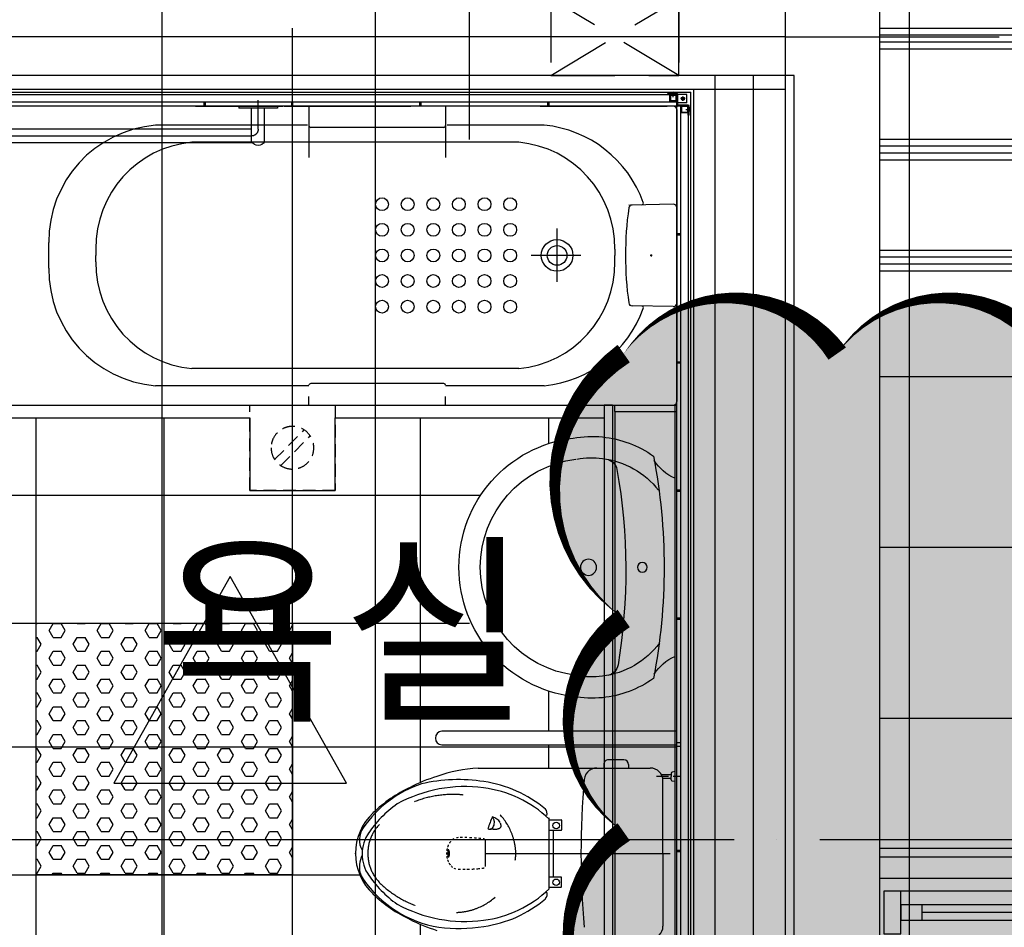
# Model space of a CAD drawing. Units: millimetres. Extents: x 32400041 to 33429184, y -9882193 to -8945867.
# Drawn here: x 32816226 to 32818531, y -9838504 to -9836379 of the extents above; entities that cross this region are included whole.
import ezdxf
from ezdxf.enums import TextEntityAlignment as Align

# ---------------------------------------------------------------- set-up
doc = ezdxf.new("R2010")
doc.units = ezdxf.units.MM
doc.header["$LTSCALE"] = 100
doc.header["$MEASUREMENT"] = 0
doc.header["$PDSIZE"] = -3
for name, pattern in [('CEN', [62, 60, -1, 0, -1]), ('CENTER', [50.8, 31.75, -6.35, 6.35, -6.35]), ('HID', [2.3, 1.5, -0.8]), ('HIDDEN', [2, 1, -1])]:
    doc.linetypes.add(name, pattern=pattern)
doc.layers.get('0').update_dxf_attribs({"linetype": 'CONTINUOUS'})
doc.layers.get('Defpoints').update_dxf_attribs({"color": 145, "linetype": 'CONTINUOUS'})
doc.layers.add('--구름모양', color=211, linetype='CONTINUOUS', plot=False)
for name, color, linetype in [('CEN', 1, 'CEN'), ('COL', 2, 'CONTINUOUS'), ('DIM', 7, 'CONTINUOUS'), ('EL2', 4, 'CONTINUOUS'), ('ELE-M', 6, 'CONTINUOUS'), ('FUR', 6, 'CONTINUOUS'), ('FUR3', 6, 'CONTINUOUS'), ('HID1', 6, 'HID'), ('SBO', 1, 'CONTINUOUS'), ('STA', 6, 'CONTINUOUS'), ('TE1', 7, 'CONTINUOUS'), ('TILE', 8, 'CONTINUOUS'), ('WALL', 3, 'CONTINUOUS'), ('WIN', 4, 'CONTINUOUS'), ('논슬립', 15, 'CONTINUOUS')]:
    doc.layers.add(name, color=color, linetype=linetype)
doc.styles.add('울릉도', font='HYWULM.TTF', dxfattribs={"height": 3})

# ---------------------------------------------------------------- blocks, each defined once
blk = doc.blocks.new('A$C07F658AC')
at = {"layer": 'SBO', "linetype": 'HID', "ltscale": 0.2}
for p, q in [((127.6, -58.2), (58.2, -127.6)), ((141.8, -72.4), (72.4, -141.8))]:
    blk.add_line(p, q, dxfattribs=at)
blk.add_lwpolyline([(200, -200), (200, 0), (0, 0), (0, -200)], close=True, dxfattribs=at)
blk.add_circle((100, -100), 50, dxfattribs=at)
blk = doc.blocks.new('A$C3A005DCF')
at = {"layer": 'Defpoints', "linetype": 'CENTER'}
for p, q in [((106.5, 820), (35, 820)), ((122.5, 86), (122.5, 804)), ((177, 150), (35, 150)), ((202.5, 121.7), (202.5, -13.6)), ((856.5, 70), (138.5, 70)), ((872.5, 54), (872.5, -13.6))]:
    blk.add_line(p, q, dxfattribs=at)
for centre, start, end in [((106.5, 804), 0, 90), ((138.5, 86), 180, 270), ((856.5, 54), 0, 90)]:
    blk.add_arc(centre, 16, start, end, dxfattribs=at)
at = {"layer": 'FUR3'}
for p, q in [((57.5, 865), (52.5, 865)), ((52.5, 865), (52.5, 775)), ((57.5, 865), (57.5, 775)), ((106.5, 836), (57.5, 836)), ((103.5, 804), (57.5, 804)), ((106.5, 86), (106.5, 801)), ((138.5, 89), (138.5, 804)), ((57.5, 775), (52.5, 775)), ((57.5, 195), (52.5, 195)), ((52.5, 195), (52.5, 105)), ((57.5, 195), (57.5, 105)), ((106.5, 165.1), (57.5, 165.1)), ((106.5, 134.9), (57.5, 134.9)), ((57.5, 105), (52.5, 105)), ((859.1, 86), (141.5, 86)), ((857.2, 83.3), (857.2, 5)), ((887.4, 83.3), (887.4, 5)), ((857.2, 54), (138.5, 54)), ((187.4, 54), (187.4, 5)), ((217.6, 54), (217.6, 5)), ((157.5, 0), (157.5, 5)), ((247.5, 5), (157.5, 5)), ((247.5, 0), (247.5, 5)), ((827.5, 0), (827.5, 5)), ((917.5, 5), (827.5, 5)), ((917.5, 0), (917.5, 5)), ((247.5, 0), (157.5, 0)), ((917.5, 0), (827.5, 0))]:
    blk.add_line(p, q, dxfattribs=at)
for centre, radius, start, end in [((106.5, 804), 32, 0, 90), ((103.5, 801), 3, 0, 90), ((138.5, 86), 32, 180, 270), ((141.5, 89), 3, 180, 270), ((872.3, 74.5), 17.5, 30.1301, 149.8699)]:
    blk.add_arc(centre, radius, start, end, dxfattribs=at)
blk = doc.blocks.new('A$C5F6F3137')
blk.add_line((0, 27.7), (0, 445.2))
for centre, radius in [((202.5, 236.5), 18.8), ((76.7, 236.5), 11.4)]:
    blk.add_circle(centre, radius)
for centre, radius, start, end in [((194.9, 294), 249, 95.7452, 125.4689), ((194.9, 294), 249, 79.91, 95.7452), ((201, 236.5), 305, 277.0739, 82.9261), ((-39.4, 540.4), 103, 292.5053, 328.6314), ((1393.6, 236.5), 1368.1, 169.0308, 190.9692), ((194.9, 294), 199, 97.1955, 141.8292), ((165.5, 460.4), 30, 100.0139, 170.024), ((194.9, 294), 199, 79.91, 97.1955), ((201, 236.5), 255, 277.0739, 82.9261), ((1483.4, 228.6), 1368.1, 170.024, 189.2723), ((194.9, 179), 199, 216.9916, 262.8045), ((-39.4, -67.4), 103, 31.3686, 67.4947), ((162.8, 13), 30, 189.2723, 259.0388), ((194.9, 179), 199, 262.8045, 280.09), ((194.9, 179), 249, 234.5311, 264.2548), ((194.9, 179), 249, 264.2548, 280.09)]:
    blk.add_arc(centre, radius, start, end)
blk = doc.blocks.new('상1')
at = {"layer": 'FUR3'}
for p, q in [((1211485.9, -4452044.5), (1211485.9, -4453429.5)), ((1211505.9, -4452044.5), (1211485.9, -4452044.5)), ((1211505.9, -4452044.5), (1211505.9, -4453444.5)), ((1211510.9, -4452059.5), (1211510.9, -4452044.5)), ((1211510.9, -4452044.5), (1211565.9, -4452044.5)), ((1211565.9, -4452044.5), (1211655.9, -4452044.5)), ((1211651.9, -4453444.5), (1211651.9, -4452044.5)), ((1211655.9, -4453444.5), (1211655.9, -4452044.5)), ((1211510.9, -4452059.5), (1211655.9, -4452059.5)), ((1211510.9, -4452059.5), (1211510.9, -4453429.5)), ((1211485.9, -4453429.5), (1211485.9, -4453444.5)), ((1211510.9, -4453429.5), (1211655.9, -4453429.5)), ((1211510.9, -4453429.5), (1211510.9, -4453444.5)), ((1211510.9, -4453429.5), (1211655.9, -4453429.5)), ((1211485.9, -4453444.5), (1211500.9, -4453444.5)), ((1211505.9, -4453444.5), (1211485.9, -4453444.5)), ((1211510.9, -4453444.5), (1211565.9, -4453444.5)), ((1211565.9, -4453444.5), (1211655.9, -4453444.5)), ((1211565.9, -4453444.5), (1211655.9, -4453444.5))]:
    blk.add_line(p, q, dxfattribs=at)
blk = doc.blocks.new('ubr22')
at = {"layer": 'Defpoints'}
blk.add_line((1210234.3, -4451671.2), (1210667.2, -4451671.2), dxfattribs=at)
at = {"layer": 'FUR3'}
for p, q in [((1209782.3, -4450621.2), (1209782.3, -4449738.5)), ((1208842.3, -4449881.2), (1210722.3, -4449881.2)), ((1210722.3, -4452061.2), (1210722.3, -4449881.2)), ((1208849.3, -4449888.2), (1210715.3, -4449888.2)), ((1208855.3, -4449894.2), (1210682.3, -4449894.2)), ((1210661.3, -4449894.2), (1210661.3, -4449891.7)), ((1210682.3, -4449891.7), (1210661.3, -4449891.7)), ((1210666.3, -4449894.2), (1210666.3, -4449910.2)), ((1210666.3, -4449910.2), (1210666.3, -4449894.2)), ((1210667.5, -4449895.4), (1210667.5, -4449909)), ((1210667.5, -4449909), (1210667.5, -4449895.4)), ((1210667.5, -4449895.4), (1210681.1, -4449895.4)), ((1210681.1, -4449895.4), (1210667.5, -4449895.4)), ((1210667.5, -4449909), (1210681.1, -4449909)), ((1210681.1, -4449909), (1210667.5, -4449909)), ((1210670.3, -4449890.7), (1210670.3, -4449891.7)), ((1210678.3, -4449890.7), (1210670.3, -4449890.7)), ((1210674.3, -4449900.1), (1210674.3, -4449887.8)), ((1210678.3, -4449890.7), (1210678.3, -4449891.7)), ((1210681.1, -4449895.4), (1210681.1, -4449909)), ((1210681.1, -4449909), (1210681.1, -4449895.4)), ((1210682.3, -4449921.2), (1210682.3, -4449894.2)), ((1210684.8, -4449918.7), (1210684.8, -4449894.2)), ((1210706.3, -4449894.2), (1210684.8, -4449894.2)), ((1210701.8, -4449903.7), (1210691.8, -4449903.7)), ((1210694.8, -4449903.4), (1210694.8, -4449904)), ((1210696.5, -4449903.4), (1210694.8, -4449903.4)), ((1210696.5, -4449904), (1210694.8, -4449904)), ((1210696.5, -4449901.8), (1210697.1, -4449901.8)), ((1210696.5, -4449903.4), (1210696.5, -4449901.8)), ((1210696.5, -4449905.7), (1210696.5, -4449904)), ((1210697.1, -4449905.7), (1210696.5, -4449905.7)), ((1210696.8, -4449908.7), (1210696.8, -4449898.7)), ((1210697.1, -4449903.4), (1210697.1, -4449901.8)), ((1210698.7, -4449903.4), (1210697.1, -4449903.4)), ((1210697.1, -4449905.7), (1210697.1, -4449904)), ((1210698.7, -4449904), (1210697.1, -4449904)), ((1210698.7, -4449904), (1210698.7, -4449903.4)), ((1210706.3, -4449913.7), (1210706.3, -4449894.2)), ((1210715.3, -4452054.2), (1210715.3, -4449888.2)), ((1208882.3, -4449911.2), (1210682.3, -4449911.2)), ((1210670.3, -4449921.2), (1208882.3, -4449921.2)), ((1210674.3, -4449921.2), (1208890.3, -4449921.2)), ((1209555.8, -4449921.2), (1209759.8, -4449921.2)), ((1209575.8, -4449921.2), (1209575.8, -4449911.2)), ((1209578.8, -4449921.2), (1209578.8, -4449911.2)), ((1209762.8, -4449921.2), (1210059.8, -4449921.2)), ((1209780.8, -4449921.2), (1209780.8, -4449911.2)), ((1209783.8, -4449921.2), (1209783.8, -4449911.2)), ((1209821.3, -4449921.2), (1209821.3, -4450041.2)), ((1210080.8, -4449921.2), (1210080.8, -4449911.2)), ((1210083.8, -4449921.2), (1210083.8, -4449911.2)), ((1210141.3, -4449921.2), (1210141.3, -4450041.2)), ((1210362.8, -4449921.2), (1210659.8, -4449921.2)), ((1210682.3, -4449921.2), (1210362.8, -4449921.2)), ((1210380.8, -4449921.2), (1210380.8, -4449911.2)), ((1210383.8, -4449921.2), (1210383.8, -4449911.2)), ((1210666.3, -4449910.2), (1210682.3, -4449910.2)), ((1210682.3, -4449910.2), (1210666.3, -4449910.2)), ((1210682.3, -4452021.2), (1210682.3, -4449921.2)), ((1210709.3, -4449921.2), (1210682.3, -4449921.2)), ((1210682.3, -4449929.2), (1210682.3, -4450613.2)), ((1210706.3, -4449913.7), (1210684.8, -4449913.7)), ((1210709.3, -4449918.7), (1210684.8, -4449918.7)), ((1210692.3, -4452021.2), (1210692.3, -4449921.2)), ((1210693.3, -4449937.2), (1210693.3, -4449921.2)), ((1210694.5, -4449936), (1210694.5, -4449922.4)), ((1210708.1, -4449922.4), (1210694.5, -4449922.4)), ((1210703.4, -4449929.2), (1210715.7, -4449929.2)), ((1210708.1, -4449936), (1210708.1, -4449922.4)), ((1210709.3, -4449942.2), (1210709.3, -4449921.2)), ((1210711.8, -4449942.2), (1210711.8, -4449921.2)), ((1210712.8, -4449925.2), (1210711.8, -4449925.2)), ((1210712.8, -4449925.2), (1210712.8, -4449933.2)), ((1210709.3, -4449937.2), (1210693.3, -4449937.2)), ((1210708.1, -4449936), (1210694.5, -4449936)), ((1210711.8, -4449942.2), (1210709.3, -4449942.2)), ((1210709.3, -4449942.2), (1210709.3, -4452021.2)), ((1210712.8, -4449933.2), (1210711.8, -4449933.2)), ((1209817.9, -4449965.9), (1209462.2, -4449965.9)), ((1209821.3, -4449965.9), (1209821.3, -4449965.9)), ((1210137.3, -4449970.9), (1209825.3, -4449970.9)), ((1210372.3, -4449965.9), (1210144.7, -4449965.9)), ((1210312.3, -4450005.9), (1209547.2, -4450005.9)), ((1210674.1, -4450151), (1210577.8, -4450152.8)), ((1210402.3, -4450332.8), (1210402.3, -4450207.9)), ((1210682.3, -4450219.7), (1210692.3, -4450219.7)), ((1210682.3, -4450222.7), (1210692.3, -4450222.7)), ((1209212.2, -4450300.9), (1209212.2, -4450240.9)), ((1209322.2, -4450255.9), (1209322.2, -4450270.9)), ((1209322.2, -4450285.9), (1209322.2, -4450270.9)), ((1210458.1, -4450271.2), (1210341.7, -4450271.3)), ((1210537.3, -4450255.9), (1210537.3, -4450270.9)), ((1210537.3, -4450285.9), (1210537.3, -4450270.9)), ((1210624.8, -4450270.9), (1210619.8, -4450270.9)), ((1210622.3, -4450268.4), (1210622.3, -4450273.4)), ((1210674.1, -4450390.7), (1210577.8, -4450389)), ((1210682.3, -4450519.7), (1210692.3, -4450519.7)), ((1210682.3, -4450522.7), (1210692.3, -4450522.7)), ((1210312.3, -4450535.9), (1209547.2, -4450535.9)), ((1209821.3, -4450575.9), (1209462.2, -4450575.9)), ((1209821.3, -4450575.9), (1209821.3, -4450575.9)), ((1210137.3, -4450570.9), (1209825.3, -4450570.9)), ((1210372.3, -4450575.9), (1210141.3, -4450575.9)), ((1209821.3, -4450621.2), (1209821.3, -4450601.2)), ((1210141.3, -4450621.2), (1210141.3, -4450601.2)), ((1208890.3, -4450621.2), (1210674.3, -4450621.2)), ((1208968.3, -4450651.2), (1209682.6, -4450651.2)), ((1209882.6, -4450651.2), (1210512.3, -4450651.2)), ((1210682.3, -4450819.7), (1210692.3, -4450819.7)), ((1210682.3, -4450822.7), (1210692.3, -4450822.7)), ((1210682.3, -4451119.7), (1210692.3, -4451119.7)), ((1210682.3, -4451122.7), (1210692.3, -4451122.7)), ((1210682.3, -4452021.2), (1210682.3, -4451335.2)), ((1210682.3, -4451411.7), (1210692.3, -4451411.7)), ((1210682.3, -4451419.7), (1210692.3, -4451419.7)), ((1210558.6, -4451452.1), (1210522.2, -4451452.1)), ((1210217.1, -4451471.2), (1210478.3, -4451471.2)), ((1210478.3, -4451471.2), (1210620.4, -4451471.2)), ((1210511.3, -4451463), (1210511.3, -4451471.2)), ((1210569.5, -4451463), (1210569.5, -4451471.2)), ((1210662.9, -4451491.2), (1210635.3, -4451491.2)), ((1210669.3, -4451487.2), (1210646.7, -4451487.2)), ((1210669.3, -4451495.5), (1210650.1, -4451495.5)), ((1210669.3, -4451483.7), (1210669.3, -4451491.2)), ((1210669.3, -4451498.7), (1210669.3, -4451491.2)), ((1210678.3, -4451479.5), (1210671.7, -4451480.8)), ((1210690, -4451491.2), (1210673.8, -4451491.2)), ((1210650.1, -4451671.2), (1210650.1, -4451500.9)), ((1210678.3, -4451502.9), (1210671.7, -4451501.6)), ((1210263.6, -4451592.4), (1210261.3, -4451590.7)), ((1210383.2, -4451587.7), (1210383.2, -4451754.9)), ((1210383.2, -4451592.5), (1210411.6, -4451592.5)), ((1210412.5, -4451593.5), (1210412.5, -4451616.3)), ((1210411.6, -4451617.3), (1210383.2, -4451617.3)), ((1210392.8, -4451617.3), (1210392.8, -4451726.7)), ((1210650.1, -4451671.2), (1210650.1, -4451841.5)), ((1210682.3, -4451663.7), (1210692.3, -4451663.7)), ((1210682.3, -4451666.7), (1210692.3, -4451666.7)), ((1210411.9, -4451726.7), (1210383.2, -4451726.7)), ((1210412.8, -4451749.1), (1210412.8, -4451727.6)), ((1210383.2, -4451750), (1210411.9, -4451750))]:
    blk.add_line(p, q, dxfattribs=at)
at = {"layer": 'FUR3', "linetype": 'Continuous'}
for p, q in [((1210248, -4451592.1), (1210246.6, -4451595.6)), ((1210249.5, -4451588.8), (1210248, -4451592.1)), ((1210250.8, -4451585.7), (1210249.5, -4451588.8)), ((1210251.9, -4451587), (1210250.8, -4451585.7)), ((1210253.5, -4451586.7), (1210250.8, -4451585.7)), ((1210252.9, -4451588.4), (1210251.9, -4451587)), ((1210253.7, -4451590), (1210252.9, -4451588.4)), ((1210256.2, -4451587.8), (1210253.5, -4451586.7)), ((1210254.3, -4451591.6), (1210253.7, -4451590)), ((1210254.8, -4451593.4), (1210254.3, -4451591.6)), ((1210258.8, -4451589.2), (1210256.2, -4451587.8)), ((1210261.3, -4451590.7), (1210258.8, -4451589.2)), ((1210265.6, -4451594.4), (1210263.6, -4451592.4)), ((1210241.3, -4451609.5), (1210240.1, -4451612.7)), ((1210240.1, -4451612.7), (1210240.6, -4451613.1)), ((1210240.6, -4451613.1), (1210241.2, -4451613.5)), ((1210241.2, -4451613.5), (1210241.8, -4451613.8)), ((1210242.5, -4451606.1), (1210241.3, -4451609.5)), ((1210241.8, -4451613.8), (1210242.4, -4451614.1)), ((1210242.4, -4451614.1), (1210243, -4451614.3)), ((1210243.8, -4451602.6), (1210242.5, -4451606.1)), ((1210243, -4451614.3), (1210243.6, -4451614.4)), ((1210243.6, -4451614.4), (1210244.3, -4451614.5)), ((1210245.2, -4451599.1), (1210243.8, -4451602.6)), ((1210244.3, -4451614.5), (1210245, -4451614.5)), ((1210245, -4451614.5), (1210247.2, -4451614.2)), ((1210246.6, -4451595.6), (1210245.2, -4451599.1)), ((1210252.6, -4451614.5), (1210245.6, -4451614.6)), ((1210247.2, -4451614.2), (1210249.1, -4451613.2)), ((1210249.1, -4451613.2), (1210250.9, -4451611.8)), ((1210250.9, -4451611.8), (1210252.5, -4451609.8)), ((1210252.5, -4451609.8), (1210253.7, -4451607.5)), ((1210252.6, -4451614.5), (1210254.4, -4451614.5)), ((1210253.7, -4451607.5), (1210254.7, -4451604.8)), ((1210254.4, -4451614.5), (1210256.1, -4451614.5)), ((1210254.7, -4451604.8), (1210255.2, -4451601.9)), ((1210255.2, -4451595.2), (1210254.8, -4451593.4)), ((1210255.4, -4451597), (1210255.2, -4451595.2)), ((1210255.2, -4451601.9), (1210255.4, -4451598.8)), ((1210255.4, -4451598.8), (1210255.4, -4451597)), ((1210256.1, -4451614.5), (1210257.5, -4451614.4)), ((1210257.5, -4451614.4), (1210258.9, -4451614.3)), ((1210258.9, -4451614.3), (1210260.1, -4451614.1)), ((1210260.1, -4451614.1), (1210261.2, -4451614)), ((1210261.2, -4451614), (1210262.3, -4451613.8)), ((1210262.3, -4451613.8), (1210263.3, -4451613.5)), ((1210263.3, -4451613.5), (1210264.4, -4451613.3)), ((1210264.4, -4451613.3), (1210265.4, -4451613)), ((1210265.4, -4451613), (1210266.4, -4451612.7)), ((1210267.4, -4451596.5), (1210265.6, -4451594.4)), ((1210266.4, -4451612.7), (1210267.3, -4451612.3)), ((1210267.3, -4451612.3), (1210268.2, -4451611.8)), ((1210268.8, -4451598.8), (1210267.4, -4451596.5)), ((1210268.2, -4451611.8), (1210268.9, -4451611.2)), ((1210268.9, -4451611.2), (1210269.6, -4451610.6)), ((1210269.6, -4451610.6), (1210270.2, -4451609.8)), ((1210270.3, -4451602.4), (1210269.7, -4451600.7)), ((1210270.2, -4451609.8), (1210270.6, -4451608.9)), ((1210270.8, -4451604), (1210270.3, -4451602.4)), ((1210270.6, -4451608.9), (1210270.9, -4451607.9)), ((1210271, -4451605.4), (1210270.8, -4451604)), ((1210270.9, -4451607.9), (1210271, -4451606.7)), ((1210271, -4451606.7), (1210271, -4451605.4))]:
    blk.add_line(p, q, dxfattribs=at)
at = {"layer": 'FUR3', "linetype": 'HIDDEN'}
for p, q in [((1210158.9, -4451637.7), (1210157.3, -4451638.9)), ((1210160.7, -4451636.7), (1210158.9, -4451637.7)), ((1210168.3, -4451634.3), (1210166.3, -4451634.7)), ((1210170.3, -4451634.2), (1210168.3, -4451634.3)), ((1210176.3, -4451634.1), (1210175.6, -4451634.1)), ((1210177, -4451634.1), (1210176.3, -4451634.1)), ((1210177.7, -4451634.1), (1210177, -4451634.1)), ((1210178.4, -4451634.1), (1210177.7, -4451634.1)), ((1210179.1, -4451634.1), (1210178.4, -4451634.1)), ((1210179.8, -4451634.1), (1210179.1, -4451634.1)), ((1210180.6, -4451634.1), (1210179.8, -4451634.1)), ((1210187.1, -4451634.2), (1210185.9, -4451634.1)), ((1210188.3, -4451634.2), (1210187.1, -4451634.2)), ((1210189.5, -4451634.2), (1210188.3, -4451634.2)), ((1210190.7, -4451634.2), (1210189.5, -4451634.2)), ((1210200.2, -4451634.6), (1210197.5, -4451634.5)), ((1210202.6, -4451634.7), (1210200.2, -4451634.6)), ((1210210.2, -4451635.1), (1210208.5, -4451634.9)), ((1210211.8, -4451635.2), (1210210.2, -4451635.1)), ((1210213.5, -4451635.3), (1210211.8, -4451635.2)), ((1210221, -4451635.9), (1210218.8, -4451635.7)), ((1210223.3, -4451636.1), (1210221, -4451635.9)), ((1210229.8, -4451636.9), (1210228.9, -4451636.8)), ((1210230.8, -4451637.2), (1210229.8, -4451636.9)), ((1210231.7, -4451637.6), (1210230.8, -4451637.2)), ((1210232.5, -4451638), (1210231.7, -4451637.6)), ((1210233.2, -4451638.6), (1210232.5, -4451638)), ((1210144.3, -4451662.1), (1210144.2, -4451662.3)), ((1210144.4, -4451661.6), (1210144.3, -4451661.9)), ((1210144.3, -4451661.9), (1210144.3, -4451662.1)), ((1210144.5, -4451661.2), (1210144.4, -4451661.4)), ((1210144.4, -4451661.4), (1210144.4, -4451661.6)), ((1210144.6, -4451660.7), (1210144.5, -4451660.9)), ((1210144.5, -4451660.9), (1210144.5, -4451661.2)), ((1210144.7, -4451660.2), (1210144.6, -4451660.4)), ((1210144.6, -4451660.4), (1210144.6, -4451660.7)), ((1210144.8, -4451660), (1210144.7, -4451660.2)), ((1210146, -4451655.8), (1210145.8, -4451656.4)), ((1210146.5, -4451654.4), (1210146, -4451655.8)), ((1210147, -4451653.2), (1210146.5, -4451654.4)), ((1210147.4, -4451652.2), (1210147, -4451653.2)), ((1210147.8, -4451651.3), (1210147.4, -4451652.2)), ((1210150.3, -4451646.6), (1210150, -4451647)), ((1210150.6, -4451646.2), (1210150.3, -4451646.6)), ((1210150.8, -4451645.8), (1210150.6, -4451646.2)), ((1210151.1, -4451645.4), (1210150.8, -4451645.8)), ((1210151.5, -4451644.9), (1210151.1, -4451645.4)), ((1210151.9, -4451644.4), (1210151.5, -4451644.9)), ((1210152.3, -4451643.9), (1210151.9, -4451644.4)), ((1210152.8, -4451643.3), (1210152.3, -4451643.9)), ((1210234.3, -4451671.2), (1210234.3, -4451640.9)), ((1210143.5, -4451668.7), (1210143.5, -4451669.2)), ((1210143.5, -4451669.2), (1210143.5, -4451669.8)), ((1210143.5, -4451669.8), (1210143.5, -4451670.5)), ((1210143.5, -4451670.5), (1210143.5, -4451671.2)), ((1210143.5, -4451671.2), (1210143.5, -4451672)), ((1210143.5, -4451672), (1210143.5, -4451672.6)), ((1210143.5, -4451672.6), (1210143.5, -4451673.2)), ((1210143.5, -4451673.2), (1210143.5, -4451673.7)), ((1210143.9, -4451664.5), (1210143.8, -4451664.8)), ((1210143.8, -4451664.8), (1210143.8, -4451665)), ((1210143.8, -4451665), (1210143.8, -4451665.3)), ((1210143.8, -4451677.7), (1210143.9, -4451677.9)), ((1210144, -4451663.8), (1210143.9, -4451664)), ((1210143.9, -4451664), (1210143.9, -4451664.3)), ((1210143.9, -4451664.3), (1210143.9, -4451664.5)), ((1210143.9, -4451677.9), (1210143.9, -4451678.2)), ((1210143.9, -4451678.2), (1210143.9, -4451678.4)), ((1210143.9, -4451678.4), (1210144, -4451678.6)), ((1210144.1, -4451663.1), (1210144, -4451663.3)), ((1210144, -4451663.3), (1210144, -4451663.5)), ((1210144, -4451663.5), (1210144, -4451663.8)), ((1210144, -4451678.6), (1210144, -4451678.9)), ((1210144, -4451678.9), (1210144, -4451679.1)), ((1210144, -4451679.1), (1210144.1, -4451679.4)), ((1210144.2, -4451662.6), (1210144.1, -4451662.8)), ((1210144.1, -4451662.8), (1210144.1, -4451663.1)), ((1210144.1, -4451679.4), (1210144.1, -4451679.6)), ((1210144.1, -4451679.6), (1210144.2, -4451679.9)), ((1210144.2, -4451662.3), (1210144.2, -4451662.6)), ((1210144.2, -4451679.9), (1210144.2, -4451680.1)), ((1210144.2, -4451680.1), (1210144.3, -4451680.3)), ((1210144.3, -4451680.3), (1210144.3, -4451680.6)), ((1210144.3, -4451680.6), (1210144.4, -4451680.8)), ((1210144.4, -4451680.8), (1210144.4, -4451681)), ((1210144.4, -4451681), (1210144.5, -4451681.3)), ((1210144.5, -4451681.3), (1210144.5, -4451681.5)), ((1210144.5, -4451681.5), (1210144.6, -4451681.7)), ((1210144.6, -4451681.7), (1210144.6, -4451682)), ((1210144.6, -4451682), (1210144.7, -4451682.2)), ((1210144.7, -4451682.2), (1210144.8, -4451682.5)), ((1210144.8, -4451682.5), (1210144.8, -4451682.7)), ((1210144.8, -4451682.7), (1210144.9, -4451683)), ((1210234.3, -4451701.6), (1210234.3, -4451671.2)), ((1210145.8, -4451686.1), (1210146, -4451686.7)), ((1210146, -4451686.7), (1210146.5, -4451688)), ((1210146.5, -4451688), (1210147, -4451689.2)), ((1210147, -4451689.2), (1210147.4, -4451690.3)), ((1210147.4, -4451690.3), (1210147.8, -4451691.2)), ((1210149, -4451693.7), (1210149.3, -4451694.2)), ((1210149.3, -4451694.2), (1210149.5, -4451694.6)), ((1210149.5, -4451694.6), (1210149.8, -4451695.1)), ((1210149.8, -4451695.1), (1210150, -4451695.5)), ((1210150, -4451695.5), (1210150.3, -4451695.9)), ((1210150.3, -4451695.9), (1210150.6, -4451696.3)), ((1210150.6, -4451696.3), (1210150.8, -4451696.7)), ((1210150.8, -4451696.7), (1210151.1, -4451697.1)), ((1210151.1, -4451697.1), (1210151.5, -4451697.5)), ((1210151.5, -4451697.5), (1210151.9, -4451698)), ((1210154.1, -4451700.5), (1210154.9, -4451701.3)), ((1210154.9, -4451701.3), (1210155.8, -4451702.2)), ((1210155.8, -4451702.2), (1210157.3, -4451703.5)), ((1210160.7, -4451705.7), (1210162.5, -4451706.6)), ((1210162.5, -4451706.6), (1210164.4, -4451707.3)), ((1210190.7, -4451708.2), (1210192, -4451708.2)), ((1210192, -4451708.2), (1210193.2, -4451708.1)), ((1210193.2, -4451708.1), (1210194.4, -4451708.1)), ((1210194.4, -4451708.1), (1210197.5, -4451708)), ((1210202.6, -4451707.8), (1210204.8, -4451707.7)), ((1210204.8, -4451707.7), (1210206.7, -4451707.6)), ((1210206.7, -4451707.6), (1210208.5, -4451707.5)), ((1210213.5, -4451707.2), (1210215.1, -4451707)), ((1210215.1, -4451707), (1210216.9, -4451706.9)), ((1210216.9, -4451706.9), (1210218.8, -4451706.7)), ((1210218.8, -4451706.7), (1210221, -4451706.5)), ((1210225.9, -4451706), (1210228.9, -4451705.7)), ((1210228.9, -4451705.7), (1210229.8, -4451705.5)), ((1210229.8, -4451705.5), (1210230.8, -4451705.2)), ((1210230.8, -4451705.2), (1210231.7, -4451704.9)), ((1210170.3, -4451708.2), (1210171.7, -4451708.3)), ((1210171.7, -4451708.3), (1210172.8, -4451708.3)), ((1210172.8, -4451708.3), (1210173.8, -4451708.3)), ((1210173.8, -4451708.3), (1210174.7, -4451708.3)), ((1210174.7, -4451708.3), (1210175.6, -4451708.3)), ((1210175.6, -4451708.3), (1210176.3, -4451708.4)), ((1210181.4, -4451708.4), (1210182.4, -4451708.3)), ((1210182.4, -4451708.3), (1210183.4, -4451708.3)), ((1210183.4, -4451708.3), (1210184.6, -4451708.3)), ((1210184.6, -4451708.3), (1210185.9, -4451708.3)), ((1210185.9, -4451708.3), (1210187.1, -4451708.3))]:
    blk.add_line(p, q, dxfattribs=at)
at = {"layer": 'FUR3'}
blk.add_lwpolyline([(1209682.6, -4450651.2), (1209682.6, -4450821.2), (1209882.6, -4450821.2), (1209882.6, -4450651.2)], dxfattribs=at)
blk.add_lwpolyline([(1210682.3, -4451417.2), (1210682.3, -4451385.2), (1210132.3, -4451385.2, 0.9374), (1210132.3, -4451417.2), (1210682.3, -4451417.2)], format="xyb", dxfattribs=at)
at = {"layer": 'FUR3', "linetype": 'HIDDEN'}
blk.add_lwpolyline([(1210148.1, -4451662.8, -0.260756), (1210148.7, -4451663.2, -0.075525), (1210149.6, -4451665.3, -0.036026), (1210150.1, -4451667.7, -0.026236), (1210150.2, -4451671.2, -0.026236), (1210150.1, -4451674.6, -0.036026), (1210149.6, -4451677.1, -0.075525), (1210148.7, -4451679.2, -0.260756), (1210148.1, -4451679.5, -0.260756), (1210147.5, -4451679.2, -0.075525), (1210146.6, -4451677.1, -0.036026), (1210146.2, -4451674.6, -0.026236), (1210146, -4451671.2, -0.026236), (1210146.2, -4451667.7, -0.036026), (1210146.6, -4451665.3, -0.075525), (1210147.5, -4451663.2, -0.260756)], format="xyb", close=True, dxfattribs=at)
at = {"layer": 'FUR3'}
for centre, radius in [((1210696.8, -4449903.7), 4), ((1210696.8, -4449903.7), 3), ((1209992.3, -4450150.9), 15), ((1210052.3, -4450150.9), 15), ((1210112.3, -4450150.9), 15), ((1210172.3, -4450150.9), 15), ((1210232.3, -4450150.9), 15), ((1210292.3, -4450150.9), 15), ((1210571, -4450152.9), 0.176), ((1209992.3, -4450210.9), 15), ((1210052.3, -4450210.9), 15), ((1210112.3, -4450210.9), 15), ((1210172.3, -4450210.9), 15), ((1210232.3, -4450210.9), 15), ((1210292.3, -4450210.9), 15), ((1210402.3, -4450270.9), 37), ((1210402.3, -4450270.9), 23), ((1209992.3, -4450270.9), 15), ((1210052.3, -4450270.9), 15), ((1210112.3, -4450270.9), 15), ((1210172.3, -4450270.9), 15), ((1210232.3, -4450270.9), 15), ((1210292.3, -4450270.9), 15), ((1209992.3, -4450330.9), 15), ((1210052.3, -4450330.9), 15), ((1210112.3, -4450330.9), 15), ((1210172.3, -4450330.9), 15), ((1210232.3, -4450330.9), 15), ((1210292.3, -4450330.9), 15), ((1209992.3, -4450390.9), 15), ((1210052.3, -4450390.9), 15), ((1210112.3, -4450390.9), 15), ((1210172.3, -4450390.9), 15), ((1210232.3, -4450390.9), 15), ((1210292.3, -4450390.9), 15), ((1210571, -4450388.9), 0.176), ((1210400.1, -4451605.9), 7.6), ((1210400.1, -4451738.8), 7.6)]:
    blk.add_circle(centre, radius, dxfattribs=at)
for centre, radius, start, end in [((1210674.3, -4449891.9), 3.25, 22.3829, 157.6171), ((1210682.3, -4449894.2), 2.5, 0, 90), ((1210674.3, -4449929.2), 8, 0, 90), ((1210684.8, -4449918.7), 2.5, 180, 270), ((1210709.3, -4449921.2), 2.5, 0, 90), ((1210711.6, -4449929.2), 3.25, 292.3829, 67.6171), ((1209484.6, -4450237.4), 272.4, 94.7132, 180.7394), ((1209825.3, -4449966.9), 4, 180, 270), ((1210137.3, -4449966.9), 4, 270, 0), ((1210345.2, -4450239.2), 274.7, 19.6643, 84.3475), ((1209569.7, -4450252.4), 247.5, 95.2153, 180.8103), ((1210289.8, -4450252.4), 247.5, 359.1897, 84.7847), ((1211362.3, -4450270.9), 800, 172.0074, 187.9926), ((1210578, -4450160.8), 8, 91.0323, 172.0074), ((1210600.2, -4450148.3), 4, 271, 22.1042), ((1210674.3, -4450159), 8, 0, 91), ((1209484.6, -4450304.4), 272.4, 179.2606, 265.2868), ((1209569.7, -4450289.4), 247.5, 179.1897, 264.7847), ((1210289.8, -4450289.4), 247.5, 275.2153, 0.8103), ((1210578, -4450381), 8, 187.9926, 268.9677), ((1210600.2, -4450393.4), 4, 337.8958, 89), ((1210674.3, -4450382.7), 8, 269, 0), ((1210345.2, -4450302.5), 274.7, 275.6525, 340.3357), ((1209825.3, -4450574.9), 4, 90, 180), ((1210137.3, -4450574.9), 4, 0, 90), ((1210674.3, -4450613.2), 8, 270, 0), ((1210522.2, -4451463), 10.9, 90, 180), ((1210558.6, -4451463), 10.9, 0, 90), ((1210241.3, -4451832.7), 362.3, 93.8305, 109.4124), ((1210495.2, -4451500.9), 29.7, 124.678, 174.8041), ((1210620.4, -4451500.9), 29.7, 0, 90), ((1210216, -4451814.2), 336.9, 106.4014, 117.997), ((1210171.1, -4451873.6), 375.3, 80.8751, 103.3127), ((1212465.4, -4451671.2), 2007.3, 175.0554, 184.9446), ((1210672.2, -4451483.7), 2.97, 100.9536, 180), ((1210672.2, -4451498.7), 2.97, 180, 259.0464), ((1210169.3, -4451763.1), 268.4, 108.3911, 145.5391), ((1210194.3, -4451807.5), 321.2, 115.0409, 134.0118), ((1210186.5, -4451846.2), 331.5, 82.4687, 118.616), ((1210195.4, -4451787.5), 272.2, 46.4041, 82.7079), ((1210193.1, -4451779.8), 279.2, 49.3742, 82.2877), ((1210187.8, -4451778.9), 275.1, 125.5681, 146.2254), ((1210365.5, -4451577.2), 13.3, 338.1164, 44.4885), ((1210059.3, -4451670.9), 129.2, 132.9636, 180.1907), ((1210411.6, -4451593.5), 0.95, 0, 90), ((1209988.8, -4451639.2), 49.5, 145.5391, 209.8212), ((1210032, -4451672.6), 86.5, 144.0259, 215.9741), ((1210411.6, -4451616.3), 0.95, 270, 0), ((1210059.3, -4451671.5), 129.2, 179.8093, 227.0364), ((1210022.9, -4451707.5), 83.8, 157.4227, 172.7607), ((1209988.8, -4451703.2), 49.5, 172.7607, 214.4609), ((1210169.3, -4451579.3), 268.4, 214.4609, 260.5315), ((1210187.8, -4451566.3), 275.1, 213.7746, 234.4319), ((1210411.9, -4451727.6), 0.95, 0, 90), ((1210411.9, -4451749.1), 0.95, 270, 0), ((1210194.3, -4451534.9), 321.2, 225.9882, 244.9591), ((1210195.4, -4451557.7), 272.2, 277.2921, 313.5959), ((1210193.1, -4451565.4), 279.2, 277.7123, 310.6258), ((1210365.5, -4451767.6), 13.3, 315.5115, 28.0049), ((1210186.5, -4451499), 331.5, 241.384, 277.5313), ((1210216, -4451528.2), 336.9, 242.003, 253.5986), ((1210171.1, -4451471.6), 375.3, 262.9779, 279.1249), ((1210620.4, -4451841.5), 29.7, 270, 0)]:
    blk.add_arc(centre, radius, start, end, dxfattribs=at)
at = {"layer": 'FUR3', "linetype": 'HIDDEN'}
for centre, radius, start, end in [((1210495.2, -4451500.9), 29.7, 90, 124.678), ((1210159, -4451781.4), 248.4, 88.3018, 134.1866), ((1210162.1, -4451676.8), 143.8, 2.1042, 88.3018), ((1210054.3, -4451670), 95.2, 135.4458, 180.5468), ((1210054.3, -4451672.4), 95.2, 179.4532, 224.5542), ((1210162.1, -4451665.6), 143.8, 271.6982, 357.8958), ((1210159, -4451561.1), 248.4, 225.8134, 271.6982)]:
    blk.add_arc(centre, radius, start, end, dxfattribs=at)
at = {"layer": 'FUR3', "linetype": 'ByBlock'}
blk.add_point((1209930.1, -4451671.2), dxfattribs=at)
at = {"layer": 'TILE'}
for p, q in [((1209782.6, -4452021.2), (1209782.6, -4450621.2)), ((1209182.3, -4452021.2), (1209182.3, -4450651.2)), ((1209482.3, -4452021.2), (1209482.3, -4450651.2)), ((1210082.6, -4451504.8), (1210082.6, -4450651.2)), ((1210382.6, -4450711.3), (1210382.6, -4450651.2)), ((1208882.3, -4450832.2), (1210223.4, -4450832.2)), ((1208882.3, -4451132.2), (1210197.3, -4451132.2)), ((1210382.6, -4451385.2), (1210382.6, -4451291.2)), ((1208882.3, -4451421.2), (1210682.3, -4451421.2)), ((1210382.6, -4451471.2), (1210382.6, -4451417.2)), ((1208882.3, -4451721.2), (1209940, -4451721.2)), ((1210082.6, -4451936.2), (1210082.6, -4451837.6))]:
    blk.add_line(p, q, dxfattribs=at)
at = {"layer": 'FUR', "extrusion": (0, 0, -1), "zscale": -1, "rotation": 270}
blk.add_blockref('A$C07F658AC', (-1209682.6, -4450621.2), dxfattribs=at)
at = {"layer": 'FUR3', "xscale": -1, "rotation": 180}
blk.add_blockref('A$C3A005DCF', (1208829.8, -4449921.2), dxfattribs=at)
at = {"layer": 'FUR3'}
blk.add_blockref('상1', (-973.6, 1423.3), dxfattribs=at)
at = {"layer": 'FUR3', "xscale": -1}
blk.add_blockref('A$C5F6F3137', (1210678.3, -4451237.7), dxfattribs=at)
blk = doc.blocks.new('ub4')
at = {"layer": 'Defpoints'}
blk.add_lwpolyline([(1216800.5, -4477026.9), (1216527.8, -4477510.4), (1217073.1, -4477510.4), (1216800.5, -4477026.9)], dxfattribs=at)
at = {"layer": 'FUR3'}
blk.add_blockref('ubr22', (7163.8, -26004), dxfattribs=at)
blk = doc.blocks.new('ub555')
blk.add_blockref('ub4', (-1215.7, -23760))
blk = doc.blocks.new('G-49B-2')
at = {"layer": 'TILE'}
h = blk.add_hatch(dxfattribs=at)
h.set_pattern_fill('HEX', color=256, scale=150, style=0)
h.set_pattern_definition([(180, (1203977.27, 4483193.225), (0, 32.47595265), [18.75, -37.5]), (60, (1203977.27, 4483193.225), (28.125, -16.23797632), [18.75, -37.5]), (120, (1203958.52, 4483193.225), (28.125, 16.23797633), [18.75, -37.5])])
h.paths.add_polyline_path([(-5205, 6057), (-5805.4, 6057), (-5805.4, 5468), (-5205, 5468)])
at = {"layer": 'CEN'}
for p, q in [((-6960, -940), (-6960, 12950)), ((-6220, 7190), (-6220, 12950)), ((-6960, 7430), (-7460, 7430)), ((-6960, 7430), (-3330, 7430))]:
    blk.add_line(p, q, dxfattribs=at)
at = {"layer": 'COL'}
for p, q in [((-6980, 7340), (-3515, 7340)), ((-6980, 380), (-6980, 7340)), ((-7180, 5525), (-7180, 200))]:
    blk.add_line(p, q, dxfattribs=at)
at = {"layer": 'Defpoints'}
blk.add_line((-6745, 7308), (-6960, 7308), dxfattribs=at)
at = {"layer": 'HID1'}
blk.add_lwpolyline([(-6410, 7520), (-6410, 7340), (-6710, 7340), (-6710, 7520), (-6410, 7520), (-6410, 7340), (-6710, 7520), (-6710, 7340), (-6410, 7520)], dxfattribs=at)
at = {"layer": 'TILE'}
blk.add_lwpolyline([(-5205, 6057), (-5805.4, 6057), (-5805.4, 5468), (-5205, 5468)], close=True, dxfattribs=at)
at = {"layer": 'WALL'}
for p, q in [((-6885, 5075), (-6885, 7340)), ((-6795, 5075), (-6795, 7340))]:
    blk.add_line(p, q, dxfattribs=at)
at = {"xscale": -1}
blk.add_blockref('ub555', (1209925.3, 4506953.2), dxfattribs=at)
blk = doc.blocks.new('49-CO-1F')
at = {"layer": 'CEN'}
for p, q in [((-2920, -900), (-2920, 5393)), ((3350.2, 0), (-2462.3, 0))]:
    blk.add_line(p, q, dxfattribs=at)
at = {"layer": 'COL'}
blk.add_line((-2700, 4815), (-2700, -100), dxfattribs=at)
at = {"layer": 'EL2'}
blk.add_line((-2700, 100), (-100, 100), dxfattribs=at)
at = {"layer": 'ELE-M'}
for p, q in [((-2700, 80), (-100, 80)), ((-2700, 30), (-100, 30))]:
    blk.add_line(p, q, dxfattribs=at)
at = {"layer": 'STA'}
for p, q in [((-1500, 2020), (-2700, 2020)), ((-1500, 1760), (-2700, 1760)), ((-1500, 1500), (-2700, 1500))]:
    blk.add_line(p, q, dxfattribs=at)
at = {"layer": 'TILE'}
for p, q in [((-2700, 1205), (-100, 1205)), ((-2700, 805), (-100, 805)), ((-2700, 405), (-100, 405))]:
    blk.add_line(p, q, dxfattribs=at)
at = {"layer": 'WIN', "linetype": 'Continuous'}
for p, q in [((-1853.3, 0), (-2650, 0)), ((-1903.3, -32), (-2600, -32)), ((-2600, -68), (-1903.3, -68))]:
    blk.add_line(p, q, dxfattribs=at)
at = {"layer": 'WIN', "color": 9, "linetype": 'Continuous'}
blk.add_line((-1903.3, -50), (-2600, -50), dxfattribs=at)
at = {"layer": 'WIN', "linetype": 'Continuous'}
blk.add_lwpolyline([(-2690, -100), (-2650, -100), (-2650, 0), (-2690, 0)], close=True, dxfattribs=at)
blk.add_lwpolyline([(-2650, -68), (-2600, -68), (-2600, -32), (-2650, -32), (-2650, -68)], dxfattribs=at)
at = {"layer": '논슬립'}
for p, q in [((-2700, 2005.2), (-1500, 2005.2)), ((-2700, 1988.5), (-1500, 1988.5)), ((-2700, 1971.9), (-1500, 1971.9)), ((-2700, 1745.2), (-1500, 1745.2)), ((-2700, 1728.5), (-1500, 1728.5)), ((-2700, 1711.9), (-1500, 1711.9)), ((-2700, 1485.2), (-1500, 1485.2)), ((-2700, 1468.5), (-1500, 1468.5)), ((-2700, 1451.9), (-1500, 1451.9))]:
    blk.add_line(p, q, dxfattribs=at)
blk = doc.blocks.new('A$C20943F3C')
at = {"layer": 'CEN'}
for p, q in [((-6840, -10380), (-6840, 0)), ((-6340, -10380), (-6340, 0)), ((-5090, -10380), (-5090, 0)), ((6900, -9880), (-8060, -9880))]:
    blk.add_line(p, q, dxfattribs=at)

msp = doc.modelspace()

# ---------------------------------------------------------------- hatches: boundary and pattern name
at = {"layer": 'DIM'}
h = msp.add_hatch(color=211, dxfattribs=at)
edge = h.paths.add_edge_path()
edge.add_arc((32823110.036, -9837392.951), 305.194, 35, 145, ccw=False)
edge.add_arc((32823610.036, -9837392.951), 305.194, 35, 145, ccw=False)
edge.add_arc((32823840.409, -9837440.493), 223.458, -25.038911, 84.961089, ccw=False)
edge.add_arc((32823867.815, -9837785.068), 305.194, -55, 55, ccw=False)
edge.add_arc((32823867.815, -9838285.068), 305.194, -55, 55, ccw=False)
edge.add_arc((32823867.815, -9838785.068), 305.194, -55, 55, ccw=False)
edge.add_arc((32823867.815, -9839285.068), 305.194, -55, 55, ccw=False)
edge.add_arc((32823867.815, -9839785.068), 305.194, -55, 55, ccw=False)
edge.add_arc((32823867.815, -9840285.068), 305.194, -55, 55, ccw=False)
edge.add_arc((32823867.815, -9840785.068), 305.194, -55, 55, ccw=False)
edge.add_arc((32823867.815, -9841285.068), 305.194, -55, 55, ccw=False)
edge.add_arc((32823867.815, -9841785.068), 305.194, -55, 55, ccw=False)
edge.add_arc((32823867.815, -9842285.068), 305.194, -55, 55, ccw=False)
edge.add_arc((32823867.815, -9842785.068), 305.194, -55, 55, ccw=False)
edge.add_arc((32823867.815, -9843285.068), 305.194, -55, 55, ccw=False)
edge.add_arc((32823867.815, -9843785.068), 305.194, -55, 55, ccw=False)
edge.add_arc((32823804.296, -9843924.837), 262.806, 225.200639, 335.200639, ccw=False)
edge.add_arc((32823369.116, -9843936.266), 305.194, 215, 325, ccw=False)
edge.add_arc((32823073.923, -9843900.153), 215.947, 172.080139, 282.080139, ccw=False)
edge.add_arc((32823035.088, -9843620.398), 305.194, 125, 235, ccw=False)
edge.add_arc((32823035.088, -9843120.398), 305.194, 125, 235, ccw=False)
edge.add_arc((32823035.088, -9842620.398), 305.194, 125, 235, ccw=False)
edge.add_arc((32823035.088, -9842120.398), 305.194, 125, 235, ccw=False)
edge.add_arc((32823035.088, -9841620.398), 305.194, 125, 235, ccw=False)
edge.add_arc((32823035.088, -9841120.398), 305.194, 125, 235, ccw=False)
edge.add_arc((32823035.088, -9840620.398), 305.194, 125, 235, ccw=False)
edge.add_arc((32823035.088, -9840120.398), 305.194, 125, 235, ccw=False)
edge.add_arc((32823035.088, -9839620.398), 305.194, 125, 235, ccw=False)
edge.add_arc((32823035.088, -9839120.398), 305.194, 125, 235, ccw=False)
edge.add_arc((32823035.088, -9838620.398), 305.194, 125, 235, ccw=False)
edge.add_arc((32823035.088, -9838120.398), 305.194, 125, 235, ccw=False)
edge.add_arc((32823088.478, -9837544.149), 398.277, 125, 235, ccw=False)
edge = h.paths.add_edge_path()
edge.add_arc((32817889.801, -9837335.455), 305.194, 35, 145, ccw=False)
edge.add_arc((32818389.801, -9837335.455), 305.194, 35, 145, ccw=False)
edge.add_arc((32818760.088, -9837358.327), 231.609, 11.288896, 121.288896, ccw=False)
edge.add_arc((32818812.164, -9837562.988), 305.194, -55, 55, ccw=False)
edge.add_arc((32818812.164, -9838062.988), 305.194, -55, 55, ccw=False)
edge.add_arc((32818812.164, -9838562.988), 305.194, -55, 55, ccw=False)
edge.add_arc((32818812.164, -9839062.988), 305.194, -55, 55, ccw=False)
edge.add_arc((32818812.164, -9839562.988), 305.194, -55, 55, ccw=False)
edge.add_arc((32818812.164, -9840062.988), 305.194, -55, 55, ccw=False)
edge.add_arc((32818812.164, -9840562.988), 305.194, -55, 55, ccw=False)
edge.add_arc((32818812.164, -9841062.988), 305.194, -55, 55, ccw=False)
edge.add_arc((32818812.164, -9841562.988), 305.194, -55, 55, ccw=False)
edge.add_arc((32818812.164, -9842062.988), 305.194, -55, 55, ccw=False)
edge.add_arc((32818812.164, -9842562.988), 305.194, -55, 55, ccw=False)
edge.add_arc((32818812.164, -9843062.988), 305.194, -55, 55, ccw=False)
edge.add_arc((32818783.698, -9843401.546), 221.951, -86.484479, 23.515521, ccw=False)
edge.add_arc((32818547.307, -9843448.027), 305.194, 215, 325, ccw=False)
edge.add_arc((32818047.307, -9843448.027), 305.194, 215, 325, ccw=False)
edge.add_arc((32817838.462, -9843396.689), 230.101, 149.696824, 259.696824, ccw=False)
edge.add_arc((32817814.853, -9843030.586), 305.194, 125, 235, ccw=False)
edge.add_arc((32817814.853, -9842530.586), 305.194, 125, 235, ccw=False)
edge.add_arc((32817814.853, -9842030.586), 305.194, 125, 235, ccw=False)
edge.add_arc((32817814.853, -9841530.586), 305.194, 125, 235, ccw=False)
edge.add_arc((32817814.853, -9841030.586), 305.194, 125, 235, ccw=False)
edge.add_arc((32817814.853, -9840530.586), 305.194, 125, 235, ccw=False)
edge.add_arc((32817814.853, -9840030.586), 305.194, 125, 235, ccw=False)
edge.add_arc((32817814.853, -9839530.586), 305.194, 125, 235, ccw=False)
edge.add_arc((32817814.853, -9839030.586), 305.194, 125, 235, ccw=False)
edge.add_arc((32817814.853, -9838530.586), 305.194, 125, 235, ccw=False)
edge.add_arc((32817814.853, -9838030.586), 305.194, 125, 235, ccw=False)
edge.add_arc((32817856.929, -9837470.494), 378.552, 125, 235, ccw=False)

# ---------------------------------------------------------------- linework, layer by layer
at = {"layer": '--구름모양', "color": 240}
for points in [[(32817639.801, -9837160.403, 0, 50, -0.52056705), (32818139.801, -9837160.403, 0, 50, -0.52056705), (32818639.801, -9837160.403, 0, 50, -0.52056705)], [(32818797.307, -9843623.079, 0, 50, -0.52056705), (32818297.307, -9843623.079, 0, 50, -0.52056705), (32817797.307, -9843623.079, 0, 50, -0.52056705), (32817639.801, -9843280.586, 0, 50, -0.52056705), (32817639.801, -9842780.586, 0, 50, -0.52056705), (32817639.801, -9842280.586, 0, 50, -0.52056705), (32817639.801, -9841780.586, 0, 50, -0.52056705), (32817639.801, -9841280.586, 0, 50, -0.52056705), (32817639.801, -9840780.586, 0, 50, -0.52056705), (32817639.801, -9840280.586, 0, 50, -0.52056705), (32817639.801, -9839780.586, 0, 50, -0.52056705), (32817639.801, -9839280.586, 0, 50, -0.52056705), (32817639.801, -9838780.586, 0, 50, -0.52056705), (32817639.801, -9838280.586, 0, 50, -0.52056705), (32817639.801, -9837780.586, 0, 50, -0.52056705), (32817639.801, -9837160.403, 0, 50, -0.52056705)]]:
    msp.add_lwpolyline(points, format="xyseb", dxfattribs=at)

# ---------------------------------------------------------------- block references
at = {"layer": 'CEN'}
msp.add_blockref('A$C20943F3C', (32823398.834, -9828418.916), dxfattribs=at)
at = {"layer": 'COL', "xscale": -1}
msp.add_blockref('G-49B-2', (32811058.834, -9843848.916), dxfattribs=at)
at = {"layer": 'COL'}
msp.add_blockref('49-CO-1F', (32820938.834, -9838418.916), dxfattribs=at)

# ---------------------------------------------------------------- texts
at = {"layer": 'TE1', "style": '울릉도'}
msp.add_text('욕실', height=350, dxfattribs=at).set_placement((32816979.951, -9837809.853), align=Align.MIDDLE_CENTER)

doc.saveas('drawing.dxf')
